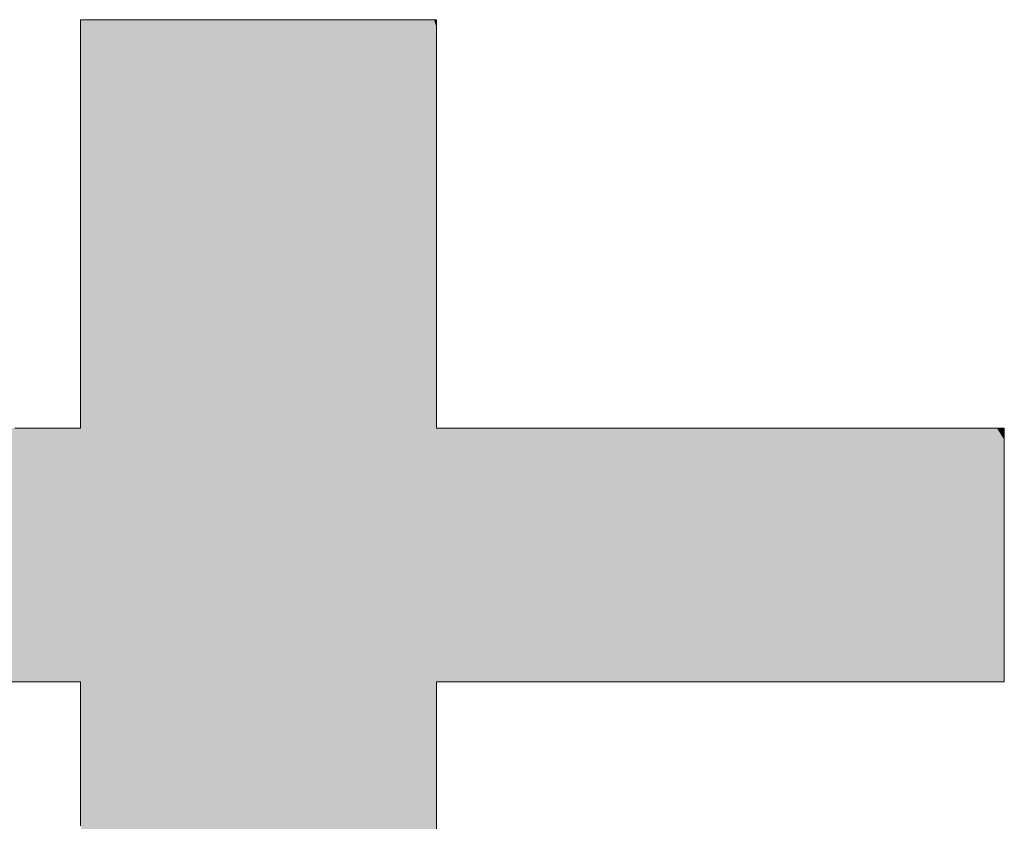
# Model space of a CAD drawing. Units: millimetres. Extents: x -2000 to 2000, y -1385 to 1385.
# Drawn here: x 1721 to 1741, y 1316 to 1332 of the extents above; entities that cross this region are included whole.
import ezdxf

# ---------------------------------------------------------------- set-up
doc = ezdxf.new("R2010")
doc.units = ezdxf.units.MM
doc.header["$LTSCALE"] = 10
doc.layers.add('10ユーザー', color=7, linetype='Continuous')

# ---------------------------------------------------------------- blocks, each defined once
blk = doc.blocks.new('ナカ工業ロゴ_0-E_')
at = {"layer": '10ユーザー', "color": 7, "linetype": 'Continuous', "lineweight": 5}
for p, q in [((63055.779, 18970.004), (63055.757, 18970.002)), ((63055.757, 18970.002), (63055.757, 18969.942)), ((63055.757, 18969.942), (63055.757, 18969.803)), ((63055.757, 18969.803), (63055.757, 18969.59)), ((63055.87, 18970.004), (63055.779, 18970.004)), ((63056.028, 18970.004), (63055.87, 18970.004)), ((63056.246, 18970.004), (63056.028, 18970.004)), ((63056.521, 18970.004), (63056.246, 18970.004)), ((63056.847, 18970.004), (63056.521, 18970.004)), ((63057.219, 18970.004), (63056.847, 18970.004)), ((63057.633, 18970.004), (63057.219, 18970.004)), ((63058.083, 18970.004), (63057.633, 18970.004)), ((63058.564, 18970.004), (63058.083, 18970.004)), ((63059.072, 18970.004), (63058.564, 18970.004)), ((63059.602, 18970.004), (63059.072, 18970.004)), ((63060.148, 18970.004), (63059.602, 18970.004)), ((63060.706, 18970.004), (63060.148, 18970.004)), ((63061.27, 18970.004), (63060.706, 18970.004)), ((63061.837, 18970.004), (63061.27, 18970.004)), ((63062.4, 18970.004), (63061.837, 18970.004)), ((63062.955, 18970.004), (63062.4, 18970.004)), ((63063.497, 18970.004), (63062.955, 18970.004)), ((63064.021, 18970.004), (63063.497, 18970.004)), ((63064.522, 18970.004), (63064.021, 18970.004)), ((63064.995, 18970.004), (63064.522, 18970.004)), ((63065.436, 18970.004), (63064.995, 18970.004)), ((63065.838, 18970.004), (63065.436, 18970.004)), ((63066.198, 18970.004), (63065.838, 18970.004)), ((63066.51, 18970.004), (63066.198, 18970.004)), ((63066.77, 18970.004), (63066.51, 18970.004)), ((63066.972, 18970.004), (63066.77, 18970.004)), ((63067.112, 18970.004), (63066.972, 18970.004)), ((63067.184, 18970.004), (63067.112, 18970.004)), ((63067.193, 18969.994), (63067.184, 18970.004)), ((63067.193, 18969.911), (63067.193, 18969.994)), ((63067.193, 18969.751), (63067.193, 18969.911)), ((63067.193, 18969.519), (63067.193, 18969.751)), ((63055.757, 18969.59), (63055.757, 18969.31)), ((63067.193, 18969.221), (63067.193, 18969.519)), ((63055.757, 18969.31), (63055.757, 18968.968)), ((63067.193, 18968.863), (63067.193, 18969.221)), ((63055.757, 18968.968), (63055.757, 18968.57)), ((63067.193, 18968.45), (63067.193, 18968.863)), ((63055.757, 18968.57), (63055.757, 18968.121)), ((63067.193, 18967.988), (63067.193, 18968.45)), ((63055.757, 18968.121), (63055.757, 18967.627)), ((63067.193, 18967.483), (63067.193, 18967.988)), ((63055.757, 18967.627), (63055.757, 18967.094)), ((63067.193, 18966.94), (63067.193, 18967.483)), ((63055.757, 18967.094), (63055.757, 18966.528)), ((63067.193, 18966.365), (63067.193, 18966.94)), ((63055.757, 18966.528), (63055.757, 18965.933)), ((63067.193, 18965.764), (63067.193, 18966.365)), ((63055.757, 18965.933), (63055.757, 18965.316)), ((63067.193, 18965.142), (63067.193, 18965.764)), ((63055.757, 18965.316), (63055.757, 18964.683)), ((63067.193, 18964.505), (63067.193, 18965.142)), ((63055.757, 18964.683), (63055.757, 18964.039)), ((63067.193, 18963.859), (63067.193, 18964.505)), ((63055.757, 18964.039), (63055.757, 18963.39)), ((63067.193, 18963.209), (63067.193, 18963.859)), ((63055.757, 18963.39), (63055.757, 18962.741)), ((63067.193, 18962.562), (63067.193, 18963.209)), ((63055.757, 18962.741), (63055.757, 18962.098)), ((63067.193, 18961.922), (63067.193, 18962.562)), ((63055.757, 18962.098), (63055.757, 18961.468)), ((63067.193, 18961.295), (63067.193, 18961.922)), ((63055.757, 18961.468), (63055.757, 18960.854)), ((63067.193, 18960.688), (63067.193, 18961.295)), ((63055.757, 18960.854), (63055.757, 18960.264)), ((63067.193, 18960.105), (63067.193, 18960.688)), ((63055.757, 18960.264), (63055.757, 18959.703)), ((63067.193, 18959.553), (63067.193, 18960.105)), ((63055.757, 18959.703), (63055.757, 18959.176)), ((63067.193, 18959.036), (63067.193, 18959.553)), ((63055.757, 18959.176), (63055.757, 18958.689)), ((63067.193, 18958.562), (63067.193, 18959.036)), ((63055.757, 18958.689), (63055.757, 18958.248)), ((63067.193, 18958.135), (63067.193, 18958.562)), ((63055.757, 18958.248), (63055.757, 18957.859)), ((63067.193, 18957.761), (63067.193, 18958.135)), ((63055.757, 18957.859), (63055.757, 18957.527)), ((63067.193, 18957.446), (63067.193, 18957.761)), ((63055.757, 18957.527), (63055.757, 18957.258)), ((63067.193, 18957.195), (63067.193, 18957.446)), ((63055.757, 18957.258), (63055.757, 18957.057)), ((63067.193, 18957.014), (63067.193, 18957.195)), ((63053.9, 18956.884), (63053.642, 18956.884)), ((63054.152, 18956.884), (63053.9, 18956.884)), ((63054.393, 18956.884), (63054.152, 18956.884)), ((63054.622, 18956.884), (63054.393, 18956.884)), ((63054.837, 18956.884), (63054.622, 18956.884)), ((63055.035, 18956.884), (63054.837, 18956.884)), ((63055.214, 18956.884), (63055.035, 18956.884)), ((63055.372, 18956.884), (63055.214, 18956.884)), ((63055.506, 18956.884), (63055.372, 18956.884)), ((63055.614, 18956.884), (63055.506, 18956.884)), ((63055.693, 18956.884), (63055.614, 18956.884)), ((63055.741, 18956.884), (63055.693, 18956.884)), ((63055.757, 18956.884), (63055.741, 18956.884)), ((63055.757, 18957.057), (63055.757, 18956.931)), ((63055.757, 18956.931), (63055.757, 18956.884)), ((63067.193, 18956.909), (63067.193, 18957.014)), ((63067.196, 18956.884), (63067.193, 18956.909)), ((63067.28, 18956.884), (63067.196, 18956.884)), ((63067.473, 18956.884), (63067.28, 18956.884)), ((63067.769, 18956.884), (63067.473, 18956.884)), ((63068.159, 18956.884), (63067.769, 18956.884)), ((63068.634, 18956.884), (63068.159, 18956.884)), ((63069.188, 18956.884), (63068.634, 18956.884)), ((63069.812, 18956.884), (63069.188, 18956.884)), ((63070.499, 18956.884), (63069.812, 18956.884)), ((63071.24, 18956.884), (63070.499, 18956.884)), ((63072.028, 18956.884), (63071.24, 18956.884)), ((63072.854, 18956.884), (63072.028, 18956.884)), ((63073.712, 18956.884), (63072.854, 18956.884)), ((63074.592, 18956.884), (63073.712, 18956.884)), ((63075.488, 18956.884), (63074.592, 18956.884)), ((63076.391, 18956.884), (63075.488, 18956.884)), ((63077.293, 18956.884), (63076.391, 18956.884)), ((63078.187, 18956.884), (63077.293, 18956.884)), ((63079.064, 18956.884), (63078.187, 18956.884)), ((63079.917, 18956.884), (63079.064, 18956.884)), ((63080.738, 18956.884), (63079.917, 18956.884)), ((63081.518, 18956.884), (63080.738, 18956.884)), ((63082.251, 18956.884), (63081.518, 18956.884)), ((63082.928, 18956.884), (63082.251, 18956.884)), ((63083.541, 18956.884), (63082.928, 18956.884)), ((63084.082, 18956.884), (63083.541, 18956.884)), ((63084.544, 18956.884), (63084.082, 18956.884)), ((63084.918, 18956.884), (63084.544, 18956.884)), ((63085.197, 18956.884), (63084.918, 18956.884)), ((63085.373, 18956.884), (63085.197, 18956.884)), ((63085.438, 18956.884), (63085.373, 18956.884)), ((63085.438, 18956.861), (63085.438, 18956.884)), ((63085.438, 18956.787), (63085.438, 18956.861)), ((63085.438, 18956.668), (63085.438, 18956.787)), ((63085.438, 18956.505), (63085.438, 18956.668)), ((63085.438, 18956.303), (63085.438, 18956.505)), ((63085.438, 18956.064), (63085.438, 18956.303)), ((63085.438, 18955.794), (63085.438, 18956.064)), ((63085.438, 18955.494), (63085.438, 18955.794)), ((63085.438, 18955.17), (63085.438, 18955.494)), ((63085.438, 18954.823), (63085.438, 18955.17)), ((63085.438, 18954.458), (63085.438, 18954.823)), ((63085.438, 18954.078), (63085.438, 18954.458)), ((63085.438, 18953.687), (63085.438, 18954.078)), ((63085.438, 18953.289), (63085.438, 18953.687)), ((63085.438, 18952.886), (63085.438, 18953.289)), ((63085.438, 18952.482), (63085.438, 18952.886)), ((63085.438, 18952.081), (63085.438, 18952.482)), ((63085.438, 18951.687), (63085.438, 18952.081)), ((63085.438, 18951.302), (63085.438, 18951.687)), ((63085.438, 18950.931), (63085.438, 18951.302)), ((63085.438, 18950.577), (63085.438, 18950.931)), ((63085.438, 18950.243), (63085.438, 18950.577)), ((63085.438, 18949.934), (63085.438, 18950.243)), ((63085.438, 18949.652), (63085.438, 18949.934)), ((63085.438, 18949.4), (63085.438, 18949.652)), ((63085.438, 18949.184), (63085.438, 18949.4)), ((63085.438, 18949.005), (63085.438, 18949.184)), ((63085.438, 18948.868), (63085.438, 18949.005)), ((63085.438, 18948.777), (63085.438, 18948.868)), ((63053.325, 18948.731), (63053.924, 18948.731)), ((63053.924, 18948.731), (63054.452, 18948.731)), ((63054.452, 18948.731), (63054.901, 18948.731)), ((63054.901, 18948.731), (63055.264, 18948.731)), ((63055.264, 18948.731), (63055.532, 18948.731)), ((63055.532, 18948.731), (63055.699, 18948.731)), ((63055.699, 18948.731), (63055.757, 18948.731)), ((63055.757, 18948.731), (63055.757, 18948.701)), ((63055.757, 18948.701), (63055.757, 18948.613)), ((63055.757, 18948.613), (63055.757, 18948.473)), ((63067.193, 18948.726), (63067.215, 18948.731)), ((63067.193, 18948.673), (63067.193, 18948.726)), ((63067.193, 18948.565), (63067.193, 18948.673)), ((63067.193, 18948.405), (63067.193, 18948.565)), ((63067.215, 18948.731), (63067.343, 18948.731)), ((63067.343, 18948.731), (63067.577, 18948.731)), ((63067.577, 18948.731), (63067.91, 18948.731)), ((63067.91, 18948.731), (63068.334, 18948.731)), ((63068.334, 18948.731), (63068.841, 18948.731)), ((63068.841, 18948.731), (63069.423, 18948.731)), ((63069.423, 18948.731), (63070.072, 18948.731)), ((63070.072, 18948.731), (63070.781, 18948.731)), ((63070.781, 18948.731), (63071.541, 18948.731)), ((63071.541, 18948.731), (63072.345, 18948.731)), ((63072.345, 18948.731), (63073.185, 18948.731)), ((63073.185, 18948.731), (63074.052, 18948.731)), ((63074.052, 18948.731), (63074.939, 18948.731)), ((63074.939, 18948.731), (63075.839, 18948.731)), ((63075.839, 18948.731), (63076.742, 18948.731)), ((63076.742, 18948.731), (63077.642, 18948.731)), ((63077.642, 18948.731), (63078.53, 18948.731)), ((63078.53, 18948.731), (63079.399, 18948.731)), ((63079.399, 18948.731), (63080.24, 18948.731)), ((63080.24, 18948.731), (63081.047, 18948.731)), ((63081.047, 18948.731), (63081.809, 18948.731)), ((63081.809, 18948.731), (63082.521, 18948.731)), ((63082.521, 18948.731), (63083.174, 18948.731)), ((63083.174, 18948.731), (63083.76, 18948.731)), ((63083.76, 18948.731), (63084.272, 18948.731)), ((63084.272, 18948.731), (63084.7, 18948.731)), ((63084.7, 18948.731), (63085.039, 18948.731)), ((63085.039, 18948.731), (63085.278, 18948.731)), ((63085.278, 18948.731), (63085.412, 18948.731)), ((63085.412, 18948.731), (63085.438, 18948.733)), ((63085.438, 18948.733), (63085.438, 18948.777)), ((63055.757, 18948.473), (63055.757, 18948.283)), ((63055.757, 18948.283), (63055.757, 18948.048)), ((63067.193, 18948.197), (63067.193, 18948.405)), ((63055.757, 18948.048), (63055.757, 18947.772)), ((63067.193, 18947.946), (63067.193, 18948.197)), ((63067.193, 18947.655), (63067.193, 18947.946)), ((63055.757, 18947.772), (63055.757, 18947.459)), ((63067.193, 18947.329), (63067.193, 18947.655)), ((63055.757, 18947.459), (63055.757, 18947.113)), ((63067.193, 18946.971), (63067.193, 18947.329)), ((63055.757, 18947.113), (63055.757, 18946.739)), ((63067.193, 18946.586), (63067.193, 18946.971)), ((63055.757, 18946.739), (63055.757, 18946.339)), ((63055.757, 18946.339), (63055.757, 18945.918)), ((63067.193, 18946.178), (63067.193, 18946.586)), ((63067.193, 18945.75), (63067.193, 18946.178)), ((63055.757, 18945.918), (63055.757, 18945.481)), ((63067.193, 18945.307), (63067.193, 18945.75)), ((63055.757, 18945.481), (63055.757, 18945.031)), ((63067.193, 18944.854), (63067.193, 18945.307)), ((63055.757, 18945.031), (63055.757, 18944.572)), ((63067.193, 18944.393), (63067.193, 18944.854)), ((63055.757, 18944.572), (63055.757, 18944.109)), ((63067.193, 18943.929), (63067.193, 18944.393))]:
    blk.add_line(p, q, dxfattribs=at)
at = {"layer": '10ユーザー', "color": 7, "linetype": 'Continuous', "lineweight": 25}
for points in [[(63077.208, 18898.559), (63055.779, 18970.004), (63077.208, 18898.559), (63055.757, 18970.002)], [(63077.069, 18898.581), (63077.208, 18898.559), (63077.069, 18898.581), (63055.757, 18970.002)], [(63077.069, 18898.581), (63055.757, 18970.002), (63077.069, 18898.581), (63055.757, 18969.942)], [(63077.069, 18898.581), (63055.757, 18969.942), (63077.069, 18898.581), (63055.757, 18969.803)], [(63077.069, 18898.581), (63055.757, 18969.803), (63077.069, 18898.581), (63055.757, 18969.59)], [(63077.208, 18898.559), (63055.87, 18970.004), (63077.208, 18898.559), (63055.779, 18970.004)], [(63077.349, 18898.544), (63056.028, 18970.004), (63077.349, 18898.544), (63055.87, 18970.004)], [(63077.208, 18898.559), (63077.349, 18898.544), (63077.208, 18898.559), (63055.87, 18970.004)], [(63077.677, 18898.53), (63056.246, 18970.004), (63077.677, 18898.53), (63056.028, 18970.004)], [(63077.635, 18898.53), (63077.677, 18898.53), (63077.635, 18898.53), (63056.028, 18970.004)], [(63077.491, 18898.534), (63077.635, 18898.53), (63077.491, 18898.534), (63056.028, 18970.004)], [(63077.349, 18898.544), (63077.491, 18898.534), (63077.349, 18898.544), (63056.028, 18970.004)], [(63077.864, 18898.53), (63056.521, 18970.004), (63077.864, 18898.53), (63056.246, 18970.004)], [(63077.747, 18898.53), (63077.864, 18898.53), (63077.747, 18898.53), (63056.246, 18970.004)], [(63077.677, 18898.53), (63077.747, 18898.53), (63077.677, 18898.53), (63056.246, 18970.004)], [(63078.229, 18898.53), (63056.847, 18970.004), (63078.229, 18898.53), (63056.521, 18970.004)], [(63078.026, 18898.53), (63078.229, 18898.53), (63078.026, 18898.53), (63056.521, 18970.004)], [(63077.864, 18898.53), (63078.026, 18898.53), (63077.864, 18898.53), (63056.521, 18970.004)], [(63078.468, 18898.53), (63057.219, 18970.004), (63078.468, 18898.53), (63056.847, 18970.004)], [(63078.229, 18898.53), (63078.468, 18898.53), (63078.229, 18898.53), (63056.847, 18970.004)], [(63079.045, 18898.53), (63057.633, 18970.004), (63079.045, 18898.53), (63057.219, 18970.004)], [(63078.742, 18898.53), (63079.045, 18898.53), (63078.742, 18898.53), (63057.219, 18970.004)], [(63078.468, 18898.53), (63078.742, 18898.53), (63078.468, 18898.53), (63057.219, 18970.004)], [(63067.193, 18939.598), (63058.083, 18970.004), (63067.193, 18939.598), (63057.633, 18970.004)], [(63067.193, 18939.464), (63067.193, 18939.598), (63067.193, 18939.464), (63057.633, 18970.004)], [(63067.193, 18939.383), (63067.193, 18939.464), (63067.193, 18939.383), (63057.633, 18970.004)], [(63067.194, 18939.359), (63067.193, 18939.383), (63067.194, 18939.359), (63057.633, 18970.004)], [(63079.374, 18898.53), (63067.194, 18939.359), (63079.374, 18898.53), (63057.633, 18970.004)], [(63079.045, 18898.53), (63079.374, 18898.53), (63079.045, 18898.53), (63057.633, 18970.004)], [(63067.193, 18940.936), (63058.564, 18970.004), (63067.193, 18940.936), (63058.083, 18970.004)], [(63067.193, 18940.593), (63067.193, 18940.936), (63067.193, 18940.593), (63058.083, 18970.004)], [(63067.193, 18940.284), (63067.193, 18940.593), (63067.193, 18940.284), (63058.083, 18970.004)], [(63067.193, 18940.013), (63067.193, 18940.284), (63067.193, 18940.013), (63058.083, 18970.004)], [(63067.193, 18939.783), (63067.193, 18940.013), (63067.193, 18939.783), (63058.083, 18970.004)], [(63067.193, 18939.598), (63067.193, 18939.783), (63067.193, 18939.598), (63058.083, 18970.004)], [(63067.193, 18942.559), (63059.072, 18970.004), (63067.193, 18942.559), (63058.564, 18970.004)], [(63067.193, 18942.123), (63067.193, 18942.559), (63067.193, 18942.123), (63058.564, 18970.004)], [(63067.193, 18941.705), (63067.193, 18942.123), (63067.193, 18941.705), (63058.564, 18970.004)], [(63067.193, 18941.308), (63067.193, 18941.705), (63067.193, 18941.308), (63058.564, 18970.004)], [(63067.193, 18940.936), (63067.193, 18941.308), (63067.193, 18940.936), (63058.564, 18970.004)], [(63067.193, 18944.393), (63059.602, 18970.004), (63067.193, 18944.393), (63059.072, 18970.004)], [(63067.193, 18943.929), (63067.193, 18944.393), (63067.193, 18943.929), (63059.072, 18970.004)], [(63067.193, 18943.466), (63067.193, 18943.929), (63067.193, 18943.466), (63059.072, 18970.004)], [(63067.193, 18943.008), (63067.193, 18943.466), (63067.193, 18943.008), (63059.072, 18970.004)], [(63067.193, 18942.559), (63067.193, 18943.008), (63067.193, 18942.559), (63059.072, 18970.004)], [(63067.193, 18946.178), (63060.148, 18970.004), (63067.193, 18946.178), (63059.602, 18970.004)], [(63067.193, 18945.75), (63067.193, 18946.178), (63067.193, 18945.75), (63059.602, 18970.004)], [(63067.193, 18945.307), (63067.193, 18945.75), (63067.193, 18945.307), (63059.602, 18970.004)], [(63067.193, 18944.854), (63067.193, 18945.307), (63067.193, 18944.854), (63059.602, 18970.004)], [(63067.193, 18944.393), (63067.193, 18944.854), (63067.193, 18944.393), (63059.602, 18970.004)], [(63067.193, 18948.405), (63060.706, 18970.004), (63067.193, 18948.405), (63060.148, 18970.004)], [(63067.193, 18948.197), (63067.193, 18948.405), (63067.193, 18948.197), (63060.148, 18970.004)], [(63067.193, 18947.946), (63067.193, 18948.197), (63067.193, 18947.946), (63060.148, 18970.004)], [(63067.193, 18947.655), (63067.193, 18947.946), (63067.193, 18947.655), (63060.148, 18970.004)], [(63067.193, 18947.329), (63067.193, 18947.655), (63067.193, 18947.329), (63060.148, 18970.004)], [(63067.193, 18946.971), (63067.193, 18947.329), (63067.193, 18946.971), (63060.148, 18970.004)], [(63067.193, 18946.586), (63067.193, 18946.971), (63067.193, 18946.586), (63060.148, 18970.004)], [(63067.193, 18946.178), (63067.193, 18946.586), (63067.193, 18946.178), (63060.148, 18970.004)], [(63067.577, 18948.731), (63061.27, 18970.004), (63067.577, 18948.731), (63060.706, 18970.004)], [(63067.343, 18948.731), (63067.577, 18948.731), (63067.343, 18948.731), (63060.706, 18970.004)], [(63067.215, 18948.731), (63067.343, 18948.731), (63067.215, 18948.731), (63060.706, 18970.004)], [(63067.193, 18948.726), (63067.215, 18948.731), (63067.193, 18948.726), (63060.706, 18970.004)], [(63067.193, 18948.673), (63067.193, 18948.726), (63067.193, 18948.673), (63060.706, 18970.004)], [(63067.193, 18948.565), (63067.193, 18948.673), (63067.193, 18948.565), (63060.706, 18970.004)], [(63067.193, 18948.405), (63067.193, 18948.565), (63067.193, 18948.405), (63060.706, 18970.004)], [(63067.91, 18948.731), (63061.837, 18970.004), (63067.91, 18948.731), (63061.27, 18970.004)], [(63067.577, 18948.731), (63067.91, 18948.731), (63067.577, 18948.731), (63061.27, 18970.004)], [(63068.334, 18948.731), (63062.4, 18970.004), (63068.334, 18948.731), (63061.837, 18970.004)], [(63067.91, 18948.731), (63068.334, 18948.731), (63067.91, 18948.731), (63061.837, 18970.004)], [(63068.841, 18948.731), (63062.955, 18970.004), (63068.841, 18948.731), (63062.4, 18970.004)], [(63068.334, 18948.731), (63068.841, 18948.731), (63068.334, 18948.731), (63062.4, 18970.004)], [(63067.193, 18957.446), (63063.497, 18970.004), (63067.193, 18957.446), (63062.955, 18970.004)], [(63067.193, 18957.195), (63067.193, 18957.446), (63067.193, 18957.195), (63062.955, 18970.004)], [(63067.193, 18957.014), (63067.193, 18957.195), (63067.193, 18957.014), (63062.955, 18970.004)], [(63067.193, 18956.909), (63067.193, 18957.014), (63067.193, 18956.909), (63062.955, 18970.004)], [(63067.196, 18956.884), (63067.193, 18956.909), (63067.196, 18956.884), (63062.955, 18970.004)], [(63069.423, 18948.731), (63067.196, 18956.884), (63069.423, 18948.731), (63062.955, 18970.004)], [(63068.841, 18948.731), (63069.423, 18948.731), (63068.841, 18948.731), (63062.955, 18970.004)], [(63067.193, 18959.036), (63064.021, 18970.004), (63067.193, 18959.036), (63063.497, 18970.004)], [(63067.193, 18958.562), (63067.193, 18959.036), (63067.193, 18958.562), (63063.497, 18970.004)], [(63067.193, 18958.135), (63067.193, 18958.562), (63067.193, 18958.135), (63063.497, 18970.004)], [(63067.193, 18957.761), (63067.193, 18958.135), (63067.193, 18957.761), (63063.497, 18970.004)], [(63067.193, 18957.446), (63067.193, 18957.761), (63067.193, 18957.446), (63063.497, 18970.004)], [(63067.193, 18960.688), (63064.522, 18970.004), (63067.193, 18960.688), (63064.021, 18970.004)], [(63067.193, 18960.105), (63067.193, 18960.688), (63067.193, 18960.105), (63064.021, 18970.004)], [(63067.193, 18959.553), (63067.193, 18960.105), (63067.193, 18959.553), (63064.021, 18970.004)], [(63067.193, 18959.036), (63067.193, 18959.553), (63067.193, 18959.036), (63064.021, 18970.004)], [(63067.193, 18962.562), (63064.995, 18970.004), (63067.193, 18962.562), (63064.522, 18970.004)], [(63067.193, 18961.922), (63067.193, 18962.562), (63067.193, 18961.922), (63064.522, 18970.004)], [(63067.193, 18961.295), (63067.193, 18961.922), (63067.193, 18961.295), (63064.522, 18970.004)], [(63067.193, 18960.688), (63067.193, 18961.295), (63067.193, 18960.688), (63064.522, 18970.004)], [(63067.193, 18963.859), (63065.436, 18970.004), (63067.193, 18963.859), (63064.995, 18970.004)], [(63067.193, 18963.209), (63067.193, 18963.859), (63067.193, 18963.209), (63064.995, 18970.004)], [(63067.193, 18962.562), (63067.193, 18963.209), (63067.193, 18962.562), (63064.995, 18970.004)], [(63067.193, 18965.142), (63065.838, 18970.004), (63067.193, 18965.142), (63065.436, 18970.004)], [(63067.193, 18964.505), (63067.193, 18965.142), (63067.193, 18964.505), (63065.436, 18970.004)], [(63067.193, 18963.859), (63067.193, 18964.505), (63067.193, 18963.859), (63065.436, 18970.004)], [(63067.193, 18966.365), (63066.198, 18970.004), (63067.193, 18966.365), (63065.838, 18970.004)], [(63067.193, 18965.764), (63067.193, 18966.365), (63067.193, 18965.764), (63065.838, 18970.004)], [(63067.193, 18965.142), (63067.193, 18965.764), (63067.193, 18965.142), (63065.838, 18970.004)], [(63067.193, 18967.483), (63066.51, 18970.004), (63067.193, 18967.483), (63066.198, 18970.004)], [(63067.193, 18966.94), (63067.193, 18967.483), (63067.193, 18966.94), (63066.198, 18970.004)], [(63067.193, 18966.365), (63067.193, 18966.94), (63067.193, 18966.365), (63066.198, 18970.004)], [(63067.193, 18968.45), (63066.77, 18970.004), (63067.193, 18968.45), (63066.51, 18970.004)], [(63067.193, 18967.988), (63067.193, 18968.45), (63067.193, 18967.988), (63066.51, 18970.004)], [(63067.193, 18967.483), (63067.193, 18967.988), (63067.193, 18967.483), (63066.51, 18970.004)], [(63067.193, 18969.221), (63066.972, 18970.004), (63067.193, 18969.221), (63066.77, 18970.004)], [(63067.193, 18968.863), (63067.193, 18969.221), (63067.193, 18968.863), (63066.77, 18970.004)], [(63067.193, 18968.45), (63067.193, 18968.863), (63067.193, 18968.45), (63066.77, 18970.004)], [(63067.193, 18969.519), (63067.112, 18970.004), (63067.193, 18969.519), (63066.972, 18970.004)], [(63067.193, 18969.221), (63067.193, 18969.519), (63067.193, 18969.221), (63066.972, 18970.004)], [(63067.193, 18969.911), (63067.184, 18970.004), (63067.193, 18969.911), (63067.112, 18970.004)], [(63067.193, 18969.751), (63067.193, 18969.911), (63067.193, 18969.751), (63067.112, 18970.004)], [(63067.193, 18969.519), (63067.193, 18969.751), (63067.193, 18969.519), (63067.112, 18970.004)], [(63067.193, 18969.911), (63067.193, 18969.994), (63067.193, 18969.911), (63067.184, 18970.004)], [(63077.069, 18898.581), (63055.757, 18969.59), (63077.069, 18898.581), (63055.757, 18969.31)], [(63076.931, 18898.608), (63077.069, 18898.581), (63076.931, 18898.608), (63055.757, 18969.31)], [(63076.931, 18898.608), (63055.757, 18969.31), (63076.931, 18898.608), (63055.757, 18968.968)], [(63076.795, 18898.641), (63076.931, 18898.608), (63076.795, 18898.641), (63055.757, 18968.968)], [(63076.795, 18898.641), (63055.757, 18968.968), (63076.795, 18898.641), (63055.757, 18968.57)], [(63076.661, 18898.679), (63076.795, 18898.641), (63076.661, 18898.679), (63055.757, 18968.57)], [(63076.661, 18898.679), (63055.757, 18968.57), (63076.661, 18898.679), (63055.757, 18968.121)], [(63076.529, 18898.722), (63076.661, 18898.679), (63076.529, 18898.722), (63055.757, 18968.121)], [(63076.529, 18898.722), (63055.757, 18968.121), (63076.529, 18898.722), (63055.757, 18967.627)], [(63076.4, 18898.771), (63076.529, 18898.722), (63076.4, 18898.771), (63055.757, 18967.627)], [(63076.4, 18898.771), (63055.757, 18967.627), (63076.4, 18898.771), (63055.757, 18967.094)], [(63076.272, 18898.825), (63076.4, 18898.771), (63076.272, 18898.825), (63055.757, 18967.094)], [(63076.148, 18898.884), (63076.272, 18898.825), (63076.148, 18898.884), (63055.757, 18967.094)], [(63076.148, 18898.884), (63055.757, 18967.094), (63076.148, 18898.884), (63055.757, 18966.528)], [(63076.025, 18898.947), (63076.148, 18898.884), (63076.025, 18898.947), (63055.757, 18966.528)], [(63076.025, 18898.947), (63055.757, 18966.528), (63076.025, 18898.947), (63055.757, 18965.933)], [(63075.906, 18899.016), (63076.025, 18898.947), (63075.906, 18899.016), (63055.757, 18965.933)], [(63075.79, 18899.089), (63075.906, 18899.016), (63075.79, 18899.089), (63055.757, 18965.933)], [(63075.79, 18899.089), (63055.757, 18965.933), (63075.79, 18899.089), (63055.757, 18965.316)], [(63075.677, 18899.167), (63075.79, 18899.089), (63075.677, 18899.167), (63055.757, 18965.316)], [(63075.566, 18899.249), (63075.677, 18899.167), (63075.566, 18899.249), (63055.757, 18965.316)], [(63075.566, 18899.249), (63055.757, 18965.316), (63075.566, 18899.249), (63055.757, 18964.683)], [(63075.46, 18899.336), (63075.566, 18899.249), (63075.46, 18899.336), (63055.757, 18964.683)], [(63075.357, 18899.427), (63075.46, 18899.336), (63075.357, 18899.427), (63055.757, 18964.683)], [(63075.257, 18899.523), (63075.357, 18899.427), (63075.257, 18899.523), (63055.757, 18964.683)], [(63075.257, 18899.523), (63055.757, 18964.683), (63075.257, 18899.523), (63055.757, 18964.039)], [(63075.161, 18899.622), (63075.257, 18899.523), (63075.161, 18899.622), (63055.757, 18964.039)], [(63075.07, 18899.725), (63075.161, 18899.622), (63075.07, 18899.725), (63055.757, 18964.039)], [(63074.982, 18899.832), (63075.07, 18899.725), (63074.982, 18899.832), (63055.757, 18964.039)], [(63074.982, 18899.832), (63055.757, 18964.039), (63074.982, 18899.832), (63055.757, 18963.39)], [(63074.899, 18899.943), (63074.982, 18899.832), (63074.899, 18899.943), (63055.757, 18963.39)], [(63074.82, 18900.058), (63074.899, 18899.943), (63074.82, 18900.058), (63055.757, 18963.39)], [(63074.745, 18900.177), (63074.82, 18900.058), (63074.745, 18900.177), (63055.757, 18963.39)], [(63074.675, 18900.298), (63074.745, 18900.177), (63074.675, 18900.298), (63055.757, 18963.39)], [(63074.675, 18900.298), (63055.757, 18963.39), (63074.675, 18900.298), (63055.757, 18962.741)], [(63074.61, 18900.423), (63074.675, 18900.298), (63074.61, 18900.423), (63055.757, 18962.741)], [(63074.55, 18900.552), (63074.61, 18900.423), (63074.55, 18900.552), (63055.757, 18962.741)], [(63074.495, 18900.683), (63074.55, 18900.552), (63074.495, 18900.683), (63055.757, 18962.741)], [(63074.445, 18900.818), (63074.495, 18900.683), (63074.445, 18900.818), (63055.757, 18962.741)], [(63074.422, 18900.887), (63074.445, 18900.818), (63074.422, 18900.887), (63055.757, 18962.741)], [(63074.359, 18901.071), (63074.422, 18900.887), (63074.359, 18901.071), (63055.757, 18962.741)], [(63074.255, 18901.377), (63074.359, 18901.071), (63074.255, 18901.377), (63055.757, 18962.741)], [(63074.112, 18901.796), (63074.255, 18901.377), (63074.112, 18901.796), (63055.757, 18962.741)], [(63073.934, 18902.318), (63074.112, 18901.796), (63073.934, 18902.318), (63055.757, 18962.741)], [(63073.724, 18902.934), (63073.934, 18902.318), (63073.724, 18902.934), (63055.757, 18962.741)], [(63073.485, 18903.635), (63073.724, 18902.934), (63073.485, 18903.635), (63055.757, 18962.741)], [(63073.485, 18903.635), (63055.757, 18962.741), (63073.485, 18903.635), (63055.757, 18962.098)], [(63073.22, 18904.413), (63073.485, 18903.635), (63073.22, 18904.413), (63055.757, 18962.098)], [(63072.933, 18905.256), (63073.22, 18904.413), (63072.933, 18905.256), (63055.757, 18962.098)], [(63072.626, 18906.158), (63072.933, 18905.256), (63072.626, 18906.158), (63055.757, 18962.098)], [(63072.302, 18907.107), (63072.626, 18906.158), (63072.302, 18907.107), (63055.757, 18962.098)], [(63071.965, 18908.096), (63072.302, 18907.107), (63071.965, 18908.096), (63055.757, 18962.098)], [(63071.965, 18908.096), (63055.757, 18962.098), (63071.965, 18908.096), (63055.757, 18961.468)], [(63071.618, 18909.115), (63071.965, 18908.096), (63071.618, 18909.115), (63055.757, 18961.468)], [(63071.264, 18910.154), (63071.618, 18909.115), (63071.264, 18910.154), (63055.757, 18961.468)], [(63070.906, 18911.205), (63071.264, 18910.154), (63070.906, 18911.205), (63055.757, 18961.468)], [(63070.548, 18912.258), (63070.906, 18911.205), (63070.548, 18912.258), (63055.757, 18961.468)], [(63070.191, 18913.304), (63070.548, 18912.258), (63070.191, 18913.304), (63055.757, 18961.468)], [(63070.191, 18913.304), (63055.757, 18961.468), (63070.191, 18913.304), (63055.757, 18960.854)], [(63069.84, 18914.334), (63070.191, 18913.304), (63069.84, 18914.334), (63055.757, 18960.854)], [(63069.498, 18915.339), (63069.84, 18914.334), (63069.498, 18915.339), (63055.757, 18960.854)], [(63069.167, 18916.309), (63069.498, 18915.339), (63069.167, 18916.309), (63055.757, 18960.854)], [(63068.851, 18917.236), (63069.167, 18916.309), (63068.851, 18917.236), (63055.757, 18960.854)], [(63068.851, 18917.236), (63055.757, 18960.854), (63068.851, 18917.236), (63055.757, 18960.264)], [(63068.554, 18918.109), (63068.851, 18917.236), (63068.554, 18918.109), (63055.757, 18960.264)], [(63068.277, 18918.921), (63068.554, 18918.109), (63068.277, 18918.921), (63055.757, 18960.264)], [(63068.025, 18919.661), (63068.277, 18918.921), (63068.025, 18919.661), (63055.757, 18960.264)], [(63067.8, 18920.321), (63068.025, 18919.661), (63067.8, 18920.321), (63055.757, 18960.264)], [(63067.606, 18920.892), (63067.8, 18920.321), (63067.606, 18920.892), (63055.757, 18960.264)], [(63067.445, 18921.363), (63067.606, 18920.892), (63067.445, 18921.363), (63055.757, 18960.264)], [(63067.321, 18921.726), (63067.445, 18921.363), (63067.321, 18921.726), (63055.757, 18960.264)], [(63067.321, 18921.726), (63055.757, 18960.264), (63067.321, 18921.726), (63055.757, 18959.703)], [(63067.237, 18921.973), (63067.321, 18921.726), (63067.237, 18921.973), (63055.757, 18959.703)], [(63067.197, 18922.092), (63067.237, 18921.973), (63067.197, 18922.092), (63055.757, 18959.703)], [(63067.193, 18922.074), (63067.197, 18922.092), (63067.193, 18922.074), (63055.757, 18959.703)], [(63067.193, 18921.91), (63067.193, 18922.074), (63067.193, 18921.91), (63055.757, 18959.703)], [(63067.193, 18921.607), (63067.193, 18921.91), (63067.193, 18921.607), (63055.757, 18959.703)], [(63067.193, 18921.607), (63055.757, 18959.703), (63067.193, 18921.607), (63055.757, 18959.176)], [(63067.193, 18921.177), (63067.193, 18921.607), (63067.193, 18921.177), (63055.757, 18959.176)], [(63067.193, 18920.629), (63067.193, 18921.177), (63067.193, 18920.629), (63055.757, 18959.176)], [(63067.193, 18920.629), (63055.757, 18959.176), (63067.193, 18920.629), (63055.757, 18958.689)], [(63067.193, 18919.974), (63067.193, 18920.629), (63067.193, 18919.974), (63055.757, 18958.689)], [(63067.193, 18919.974), (63055.757, 18958.689), (63067.193, 18919.974), (63055.757, 18958.248)], [(63067.193, 18919.974), (63055.757, 18958.248), (63067.193, 18919.974), (63055.757, 18957.859)], [(63067.193, 18919.222), (63067.193, 18919.974), (63067.193, 18919.222), (63055.757, 18957.859)], [(63067.193, 18919.222), (63055.757, 18957.859), (63067.193, 18919.222), (63055.757, 18957.527)], [(63067.193, 18919.222), (63055.757, 18957.527), (63067.193, 18919.222), (63055.757, 18957.258)], [(63067.193, 18918.383), (63067.193, 18919.222), (63067.193, 18918.383), (63055.757, 18957.258)], [(63067.193, 18918.383), (63055.757, 18957.258), (63067.193, 18918.383), (63055.757, 18957.057)], [(63053.378, 18956.884), (63053.325, 18948.731), (63053.378, 18956.884), (63053.924, 18948.731)], [(63067.193, 18910.932), (63053.642, 18956.884), (63067.193, 18910.932), (63053.378, 18956.884)], [(63067.193, 18909.765), (63067.193, 18910.932), (63067.193, 18909.765), (63053.378, 18956.884)], [(63053.378, 18956.884), (63053.924, 18948.731), (63053.378, 18956.884), (63054.452, 18948.731)], [(63053.378, 18956.884), (63054.452, 18948.731), (63053.378, 18956.884), (63054.901, 18948.731)], [(63053.378, 18956.884), (63054.901, 18948.731), (63053.378, 18956.884), (63055.264, 18948.731)], [(63053.378, 18956.884), (63055.264, 18948.731), (63053.378, 18956.884), (63055.532, 18948.731)], [(63053.378, 18956.884), (63055.532, 18948.731), (63053.378, 18956.884), (63055.699, 18948.731)], [(63053.378, 18956.884), (63055.699, 18948.731), (63053.378, 18956.884), (63055.757, 18948.731)], [(63067.193, 18909.765), (63053.378, 18956.884), (63067.193, 18909.765), (63055.757, 18948.731)], [(63067.193, 18912.094), (63053.9, 18956.884), (63067.193, 18912.094), (63053.642, 18956.884)], [(63067.193, 18910.932), (63067.193, 18912.094), (63067.193, 18910.932), (63053.642, 18956.884)], [(63067.193, 18913.241), (63054.152, 18956.884), (63067.193, 18913.241), (63053.9, 18956.884)], [(63067.193, 18912.094), (63067.193, 18913.241), (63067.193, 18912.094), (63053.9, 18956.884)], [(63067.193, 18913.241), (63054.393, 18956.884), (63067.193, 18913.241), (63054.152, 18956.884)], [(63067.193, 18914.361), (63054.622, 18956.884), (63067.193, 18914.361), (63054.393, 18956.884)], [(63067.193, 18913.241), (63067.193, 18914.361), (63067.193, 18913.241), (63054.393, 18956.884)], [(63067.193, 18915.446), (63054.837, 18956.884), (63067.193, 18915.446), (63054.622, 18956.884)], [(63067.193, 18914.361), (63067.193, 18915.446), (63067.193, 18914.361), (63054.622, 18956.884)], [(63067.193, 18915.446), (63055.035, 18956.884), (63067.193, 18915.446), (63054.837, 18956.884)], [(63067.193, 18916.485), (63055.214, 18956.884), (63067.193, 18916.485), (63055.035, 18956.884)], [(63067.193, 18915.446), (63067.193, 18916.485), (63067.193, 18915.446), (63055.035, 18956.884)], [(63067.193, 18917.467), (63055.372, 18956.884), (63067.193, 18917.467), (63055.214, 18956.884)], [(63067.193, 18916.485), (63067.193, 18917.467), (63067.193, 18916.485), (63055.214, 18956.884)], [(63067.193, 18917.467), (63055.506, 18956.884), (63067.193, 18917.467), (63055.372, 18956.884)], [(63067.193, 18917.467), (63055.614, 18956.884), (63067.193, 18917.467), (63055.506, 18956.884)], [(63067.193, 18918.383), (63055.693, 18956.884), (63067.193, 18918.383), (63055.614, 18956.884)], [(63067.193, 18917.467), (63067.193, 18918.383), (63067.193, 18917.467), (63055.614, 18956.884)], [(63067.193, 18918.383), (63055.741, 18956.884), (63067.193, 18918.383), (63055.693, 18956.884)], [(63067.193, 18918.383), (63055.757, 18956.884), (63067.193, 18918.383), (63055.741, 18956.884)], [(63067.193, 18918.383), (63055.757, 18957.057), (63067.193, 18918.383), (63055.757, 18956.931)], [(63067.193, 18918.383), (63055.757, 18956.931), (63067.193, 18918.383), (63055.757, 18956.884)], [(63069.423, 18948.731), (63067.28, 18956.884), (63069.423, 18948.731), (63067.196, 18956.884)], [(63069.423, 18948.731), (63067.473, 18956.884), (63069.423, 18948.731), (63067.28, 18956.884)], [(63070.072, 18948.731), (63067.769, 18956.884), (63070.072, 18948.731), (63067.473, 18956.884)], [(63069.423, 18948.731), (63070.072, 18948.731), (63069.423, 18948.731), (63067.473, 18956.884)], [(63070.072, 18948.731), (63068.159, 18956.884), (63070.072, 18948.731), (63067.769, 18956.884)], [(63070.781, 18948.731), (63068.634, 18956.884), (63070.781, 18948.731), (63068.159, 18956.884)], [(63070.072, 18948.731), (63070.781, 18948.731), (63070.072, 18948.731), (63068.159, 18956.884)], [(63071.541, 18948.731), (63069.188, 18956.884), (63071.541, 18948.731), (63068.634, 18956.884)], [(63070.781, 18948.731), (63071.541, 18948.731), (63070.781, 18948.731), (63068.634, 18956.884)], [(63071.541, 18948.731), (63069.812, 18956.884), (63071.541, 18948.731), (63069.188, 18956.884)], [(63072.345, 18948.731), (63070.499, 18956.884), (63072.345, 18948.731), (63069.812, 18956.884)], [(63071.541, 18948.731), (63072.345, 18948.731), (63071.541, 18948.731), (63069.812, 18956.884)], [(63073.185, 18948.731), (63071.24, 18956.884), (63073.185, 18948.731), (63070.499, 18956.884)], [(63072.345, 18948.731), (63073.185, 18948.731), (63072.345, 18948.731), (63070.499, 18956.884)], [(63074.052, 18948.731), (63072.028, 18956.884), (63074.052, 18948.731), (63071.24, 18956.884)], [(63073.185, 18948.731), (63074.052, 18948.731), (63073.185, 18948.731), (63071.24, 18956.884)], [(63074.939, 18948.731), (63072.854, 18956.884), (63074.939, 18948.731), (63072.028, 18956.884)], [(63074.052, 18948.731), (63074.939, 18948.731), (63074.052, 18948.731), (63072.028, 18956.884)], [(63075.839, 18948.731), (63073.712, 18956.884), (63075.839, 18948.731), (63072.854, 18956.884)], [(63074.939, 18948.731), (63075.839, 18948.731), (63074.939, 18948.731), (63072.854, 18956.884)], [(63076.742, 18948.731), (63074.592, 18956.884), (63076.742, 18948.731), (63073.712, 18956.884)], [(63075.839, 18948.731), (63076.742, 18948.731), (63075.839, 18948.731), (63073.712, 18956.884)], [(63077.642, 18948.731), (63075.488, 18956.884), (63077.642, 18948.731), (63074.592, 18956.884)], [(63076.742, 18948.731), (63077.642, 18948.731), (63076.742, 18948.731), (63074.592, 18956.884)], [(63078.53, 18948.731), (63076.391, 18956.884), (63078.53, 18948.731), (63075.488, 18956.884)], [(63077.642, 18948.731), (63078.53, 18948.731), (63077.642, 18948.731), (63075.488, 18956.884)], [(63079.399, 18948.731), (63077.293, 18956.884), (63079.399, 18948.731), (63076.391, 18956.884)], [(63078.53, 18948.731), (63079.399, 18948.731), (63078.53, 18948.731), (63076.391, 18956.884)], [(63080.24, 18948.731), (63078.187, 18956.884), (63080.24, 18948.731), (63077.293, 18956.884)], [(63079.399, 18948.731), (63080.24, 18948.731), (63079.399, 18948.731), (63077.293, 18956.884)], [(63081.047, 18948.731), (63079.064, 18956.884), (63081.047, 18948.731), (63078.187, 18956.884)], [(63080.24, 18948.731), (63081.047, 18948.731), (63080.24, 18948.731), (63078.187, 18956.884)], [(63081.809, 18948.731), (63079.917, 18956.884), (63081.809, 18948.731), (63079.064, 18956.884)], [(63081.047, 18948.731), (63081.809, 18948.731), (63081.047, 18948.731), (63079.064, 18956.884)], [(63083.174, 18948.731), (63080.738, 18956.884), (63083.174, 18948.731), (63079.917, 18956.884)], [(63082.521, 18948.731), (63083.174, 18948.731), (63082.521, 18948.731), (63079.917, 18956.884)], [(63081.809, 18948.731), (63082.521, 18948.731), (63081.809, 18948.731), (63079.917, 18956.884)], [(63083.76, 18948.731), (63081.518, 18956.884), (63083.76, 18948.731), (63080.738, 18956.884)], [(63083.174, 18948.731), (63083.76, 18948.731), (63083.174, 18948.731), (63080.738, 18956.884)], [(63084.7, 18948.731), (63082.251, 18956.884), (63084.7, 18948.731), (63081.518, 18956.884)], [(63084.272, 18948.731), (63084.7, 18948.731), (63084.272, 18948.731), (63081.518, 18956.884)], [(63083.76, 18948.731), (63084.272, 18948.731), (63083.76, 18948.731), (63081.518, 18956.884)], [(63085.278, 18948.731), (63082.928, 18956.884), (63085.278, 18948.731), (63082.251, 18956.884)], [(63085.039, 18948.731), (63085.278, 18948.731), (63085.039, 18948.731), (63082.251, 18956.884)], [(63084.7, 18948.731), (63085.039, 18948.731), (63084.7, 18948.731), (63082.251, 18956.884)], [(63085.438, 18950.243), (63083.541, 18956.884), (63085.438, 18950.243), (63082.928, 18956.884)], [(63085.438, 18949.934), (63085.438, 18950.243), (63085.438, 18949.934), (63082.928, 18956.884)], [(63085.438, 18949.652), (63085.438, 18949.934), (63085.438, 18949.652), (63082.928, 18956.884)], [(63085.438, 18949.4), (63085.438, 18949.652), (63085.438, 18949.4), (63082.928, 18956.884)], [(63085.438, 18949.184), (63085.438, 18949.4), (63085.438, 18949.184), (63082.928, 18956.884)], [(63085.438, 18949.005), (63085.438, 18949.184), (63085.438, 18949.005), (63082.928, 18956.884)], [(63085.438, 18948.868), (63085.438, 18949.005), (63085.438, 18948.868), (63082.928, 18956.884)], [(63085.438, 18948.777), (63085.438, 18948.868), (63085.438, 18948.777), (63082.928, 18956.884)], [(63085.438, 18948.733), (63085.438, 18948.777), (63085.438, 18948.733), (63082.928, 18956.884)], [(63085.412, 18948.731), (63085.438, 18948.733), (63085.412, 18948.731), (63082.928, 18956.884)], [(63085.278, 18948.731), (63085.412, 18948.731), (63085.278, 18948.731), (63082.928, 18956.884)], [(63085.438, 18952.081), (63084.082, 18956.884), (63085.438, 18952.081), (63083.541, 18956.884)], [(63085.438, 18951.687), (63085.438, 18952.081), (63085.438, 18951.687), (63083.541, 18956.884)], [(63085.438, 18951.302), (63085.438, 18951.687), (63085.438, 18951.302), (63083.541, 18956.884)], [(63085.438, 18950.931), (63085.438, 18951.302), (63085.438, 18950.931), (63083.541, 18956.884)], [(63085.438, 18950.577), (63085.438, 18950.931), (63085.438, 18950.577), (63083.541, 18956.884)], [(63085.438, 18950.243), (63085.438, 18950.577), (63085.438, 18950.243), (63083.541, 18956.884)], [(63085.438, 18953.687), (63084.544, 18956.884), (63085.438, 18953.687), (63084.082, 18956.884)], [(63085.438, 18953.289), (63085.438, 18953.687), (63085.438, 18953.289), (63084.082, 18956.884)], [(63085.438, 18952.886), (63085.438, 18953.289), (63085.438, 18952.886), (63084.082, 18956.884)], [(63085.438, 18952.482), (63085.438, 18952.886), (63085.438, 18952.482), (63084.082, 18956.884)], [(63085.438, 18952.081), (63085.438, 18952.482), (63085.438, 18952.081), (63084.082, 18956.884)], [(63085.438, 18954.823), (63084.918, 18956.884), (63085.438, 18954.823), (63084.544, 18956.884)], [(63085.438, 18954.458), (63085.438, 18954.823), (63085.438, 18954.458), (63084.544, 18956.884)], [(63085.438, 18954.078), (63085.438, 18954.458), (63085.438, 18954.078), (63084.544, 18956.884)], [(63085.438, 18953.687), (63085.438, 18954.078), (63085.438, 18953.687), (63084.544, 18956.884)], [(63085.438, 18956.064), (63085.197, 18956.884), (63085.438, 18956.064), (63084.918, 18956.884)], [(63085.438, 18955.794), (63085.438, 18956.064), (63085.438, 18955.794), (63084.918, 18956.884)], [(63085.438, 18955.494), (63085.438, 18955.794), (63085.438, 18955.494), (63084.918, 18956.884)], [(63085.438, 18955.17), (63085.438, 18955.494), (63085.438, 18955.17), (63084.918, 18956.884)], [(63085.438, 18954.823), (63085.438, 18955.17), (63085.438, 18954.823), (63084.918, 18956.884)], [(63085.438, 18956.668), (63085.373, 18956.884), (63085.438, 18956.668), (63085.197, 18956.884)], [(63085.438, 18956.505), (63085.438, 18956.668), (63085.438, 18956.505), (63085.197, 18956.884)], [(63085.438, 18956.303), (63085.438, 18956.505), (63085.438, 18956.303), (63085.197, 18956.884)], [(63085.438, 18956.064), (63085.438, 18956.303), (63085.438, 18956.064), (63085.197, 18956.884)], [(63085.438, 18956.861), (63085.438, 18956.884), (63085.438, 18956.861), (63085.373, 18956.884)], [(63085.438, 18956.787), (63085.438, 18956.861), (63085.438, 18956.787), (63085.373, 18956.884)], [(63085.438, 18956.668), (63085.438, 18956.787), (63085.438, 18956.668), (63085.373, 18956.884)], [(63067.193, 18909.765), (63055.757, 18948.731), (63067.193, 18909.765), (63055.757, 18948.701)], [(63067.193, 18909.765), (63055.757, 18948.701), (63067.193, 18909.765), (63055.757, 18948.613)], [(63067.193, 18909.765), (63055.757, 18948.613), (63067.193, 18909.765), (63055.757, 18948.473)], [(63067.193, 18909.765), (63055.757, 18948.473), (63067.193, 18909.765), (63055.757, 18948.283)], [(63067.193, 18909.765), (63055.757, 18948.283), (63067.193, 18909.765), (63055.757, 18948.048)], [(63067.193, 18909.765), (63055.757, 18948.048), (63067.193, 18909.765), (63055.757, 18947.772)], [(63067.193, 18908.602), (63067.193, 18909.765), (63067.193, 18908.602), (63055.757, 18947.772)], [(63067.193, 18908.602), (63055.757, 18947.772), (63067.193, 18908.602), (63055.757, 18947.459)], [(63067.193, 18908.602), (63055.757, 18947.459), (63067.193, 18908.602), (63055.757, 18947.113)], [(63067.193, 18908.602), (63055.757, 18947.113), (63067.193, 18908.602), (63055.757, 18946.739)], [(63067.193, 18908.602), (63055.757, 18946.739), (63067.193, 18908.602), (63055.757, 18946.339)], [(63067.193, 18907.455), (63067.193, 18908.602), (63067.193, 18907.455), (63055.757, 18946.339)], [(63067.193, 18907.455), (63055.757, 18946.339), (63067.193, 18907.455), (63055.757, 18945.918)], [(63067.193, 18907.455), (63055.757, 18945.918), (63067.193, 18907.455), (63055.757, 18945.481)], [(63067.193, 18906.332), (63067.193, 18907.455), (63067.193, 18906.332), (63055.757, 18945.481)], [(63067.193, 18906.332), (63055.757, 18945.481), (63067.193, 18906.332), (63055.757, 18945.031)], [(63067.193, 18906.332), (63055.757, 18945.031), (63067.193, 18906.332), (63055.757, 18944.572)], [(63067.193, 18906.332), (63055.757, 18944.572), (63067.193, 18906.332), (63055.757, 18944.109)]]:
    blk.add_solid(points, dxfattribs=at)

msp = doc.modelspace()

# ---------------------------------------------------------------- block references
at = {"layer": '10ユーザー', "color": 132, "linetype": 'Continuous', "lineweight": 5, "true_color": 0x00c0c0, "xscale": 0.6106334841600001, "yscale": 0.6106334841600001}
msp.add_blockref('ナカ工業ロゴ_0-E_', (-36781.366, -10252.173), dxfattribs=at)

doc.saveas('drawing.dxf')
